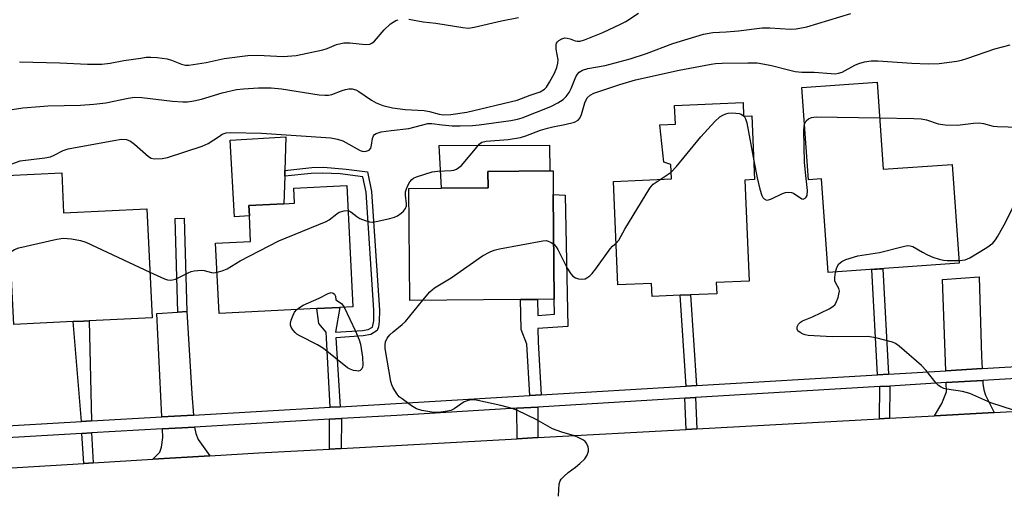
# Model space of a CAD drawing. Units: inches. Extents: x 1297760 to 1303760, y 493450 to 497451.
# Drawn here: x 1301132 to 1301384, y 493662 to 493783 of the extents above; entities that cross this region are included whole.
import ezdxf

# ---------------------------------------------------------------- set-up
doc = ezdxf.new("R2010")
doc.units = ezdxf.units.IN
doc.header["$MEASUREMENT"] = 0
for name, color, linetype in [('BLDG-Footprint', 5, 'Continuous'), ('CULTRL-Pad', 6, 'Continuous'), ('TRANS-Driveway', 251, 'Continuous'), ('TRANS-Non Street Sidewalk', 7, 'Continuous'), ('TRANS-Road', 130, 'Continuous'), ('TRANS-Street Sidewalk', 7, 'Continuous'), ('Undefined', 1, 'Continuous')]:
    doc.layers.add(name, color=color, linetype=linetype)

msp = doc.modelspace()

# ---------------------------------------------------------------- linework, layer by layer
at = {"layer": 'BLDG-Footprint'}
for points, elevation in [([(1301351.77, 493767.07), (1301353.34, 493744.77), (1301371.03, 493746.01), (1301372.82, 493720.68), (1301339.25, 493718.31), (1301337.56, 493742.3), (1301334.22, 493742.06), (1301332.55, 493765.71)], 359.6), ([(1301317.48, 493761.8), (1301317.62, 493758.33), (1301319.72, 493758.42), (1301320.41, 493742.09), (1301317.92, 493741.99), (1301319.02, 493716.15), (1301310.61, 493715.8), (1301310.74, 493712.88), (1301304.06, 493712.6), (1301301.37, 493712.49), (1301294.22, 493712.18), (1301294.08, 493715.53), (1301285.43, 493715.16), (1301284.3, 493741.66), (1301299.12, 493742.29), (1301298.97, 493745.98), (1301297.18, 493746.59), (1301296.17, 493756.14), (1301300.16, 493756.32), (1301299.96, 493761.05)], 336.76), ([(1301143.07, 493743.86), (1301143.55, 493733.62), (1301164.87, 493734.63), (1301166.2, 493706.71), (1301150.09, 493705.95), (1301148.65, 493705.88), (1301146.03, 493705.75), (1301130.78, 493705.03), (1301130.63, 493708.37), (1301130.14, 493718.56), (1301128.98, 493743.19)], 333.75), ([(1301260.53, 493711.43), (1301232.21, 493711.19), (1301231.97, 493739.8), (1301240.29, 493739.87), (1301252.2, 493739.97), (1301252.17, 493744.2), (1301268.04, 493744.33), (1301268.86, 493744.34), (1301268.91, 493738.3), (1301269.13, 493711.5), (1301264.84, 493711.46)], 335.57), ([(1301208.37, 493709.08), (1301183.35, 493707.84), (1301182.46, 493725.81), (1301191.44, 493726.25), (1301191.11, 493732.83), (1301190.98, 493735.48), (1301199.97, 493735.93), (1301202.65, 493736.06), (1301202.46, 493739.92), (1301216.04, 493740.59), (1301217.58, 493709.54), (1301214.29, 493709.37)], 334.72)]:
    msp.add_lwpolyline(points, close=True, dxfattribs=dict(at, elevation=elevation))
at = {"layer": 'CULTRL-Pad'}
for points in [[(1301191.12, 493732.83), (1301187.33, 493732.59), (1301186.19, 493752.23), (1301200.45, 493753.01), (1301200.21, 493744.47), (1301200.17, 493743), (1301199.97, 493735.93), (1301190.98, 493735.48)], [(1301252.2, 493739.97), (1301240.29, 493739.87), (1301239.71, 493750.87), (1301267.9, 493750.95), (1301268.04, 493744.33), (1301252.17, 493744.2)]]:
    msp.add_lwpolyline(points, close=True, dxfattribs=at)
at = {"layer": 'TRANS-Driveway'}
for points in [[(1301378.69, 493693.75), (1301369.37, 493693.19), (1301368.49, 493716.52), (1301377.95, 493717.25), (1301378.53, 493696.84)], [(1301176.78, 493681.83), (1301168.69, 493681.36), (1301167.41, 493707.84), (1301172.81, 493708.22), (1301175.09, 493708.38), (1301175.09, 493708.32), (1301176.35, 493687.24)], [(1301381.78, 493682.52), (1301366.48, 493681.68), (1301368.39, 493684.81), (1301369.58, 493687.77), (1301369.49, 493690.14), (1301378.85, 493690.7), (1301378.89, 493689.91), (1301379.12, 493688.33), (1301379.51, 493686.98)], [(1301180.95, 493671.4), (1301166.42, 493670.54), (1301168.2, 493672.35), (1301168.58, 493673.61), (1301168.94, 493676.14), (1301168.84, 493678.32), (1301177.03, 493678.78), (1301177.38, 493677.13), (1301177.99, 493675.62)]]:
    msp.add_lwpolyline(points, close=True, dxfattribs=at)
at = {"layer": 'TRANS-Non Street Sidewalk'}
for points in [[(1301214.31, 493683.98), (1301211.83, 493683.83), (1301210.87, 493701.5), (1301210.79, 493703.03), (1301208.92, 493705.27), (1301208.37, 493709.08), (1301214.29, 493709.37), (1301213.15, 493703.02), (1301220.09, 493703.46), (1301221.54, 493703.76), (1301222.61, 493704.36), (1301222.96, 493705.94), (1301223.01, 493708.67), (1301221.03, 493738.86), (1301220.16, 493742.84), (1301214.36, 493743.57), (1301209.92, 493743.78), (1301206.92, 493743.66), (1301200.17, 493743), (1301200.21, 493744.47), (1301207.07, 493745.22), (1301210.09, 493745.32), (1301215.93, 493744.76), (1301221.31, 493744.09), (1301222.4, 493739.05), (1301224.39, 493708.65), (1301224.34, 493705.78), (1301224.16, 493704.42), (1301223.84, 493703.52), (1301222.2, 493702.44), (1301220.27, 493702.09), (1301213.23, 493701.65)], [(1301265.79, 493687.01), (1301262.88, 493686.84), (1301262.17, 493699.97), (1301260.67, 493703.71), (1301260.53, 493711.43), (1301264.84, 493711.46), (1301264.92, 493707.35), (1301269.23, 493707.65), (1301269.13, 493711.5), (1301268.91, 493738.3), (1301271.94, 493738.08), (1301272.61, 493704.55), (1301264.98, 493704.03), (1301265.05, 493700.54)], [(1301175.09, 493708.38), (1301172.81, 493708.22), (1301172.11, 493732.11), (1301174.39, 493732.2)], [(1301354.71, 493692.32), (1301351.93, 493692.15), (1301350.46, 493719.1), (1301353.24, 493719.3)], [(1301305.58, 493689.39), (1301302.89, 493689.23), (1301301.37, 493712.49), (1301304.06, 493712.6)], [(1301150.73, 493680.34), (1301148.12, 493680.19), (1301146.03, 493705.75), (1301148.65, 493705.88), (1301150.09, 493705.95)], [(1301354.98, 493681.04), (1301352.42, 493680.9), (1301352.45, 493689.13), (1301355.01, 493689.28)], [(1301305.66, 493678.33), (1301302.89, 493678.18), (1301302.56, 493686.15), (1301305.34, 493686.32)], [(1301264.98, 493676.09), (1301259.63, 493675.79), (1301259.58, 493683.59), (1301264.94, 493683.9)], [(1301214.64, 493673.32), (1301211.64, 493673.15), (1301211.66, 493680.77), (1301214.66, 493680.94)], [(1301151.16, 493669.63), (1301148.7, 493669.48), (1301148.22, 493677.13), (1301150.68, 493677.28)]]:
    msp.add_lwpolyline(points, close=True, dxfattribs=at)
at = {"layer": 'TRANS-Road'}
msp.add_lwpolyline([(1301101.7, 493666.67), (1301148.7, 493669.48), (1301151.16, 493669.63), (1301166.42, 493670.54), (1301180.95, 493671.4), (1301193.57, 493672.16), (1301211.64, 493673.15), (1301214.64, 493673.32), (1301259.63, 493675.79), (1301264.98, 493676.09), (1301302.89, 493678.18), (1301305.66, 493678.33), (1301352.42, 493680.9), (1301354.98, 493681.04), (1301366.48, 493681.68), (1301381.78, 493682.52), (1301398.56, 493683.44)], dxfattribs=at)
at = {"layer": 'TRANS-Street Sidewalk'}
for points in [[(1301101.17, 493677.5), (1301148.12, 493680.19), (1301150.73, 493680.34), (1301168.69, 493681.36), (1301176.78, 493681.83), (1301211.83, 493683.83), (1301214.31, 493683.98), (1301228.67, 493684.8), (1301262.88, 493686.84), (1301265.79, 493687.01), (1301302.89, 493689.23), (1301305.58, 493689.39), (1301351.93, 493692.15), (1301354.71, 493692.32), (1301369.37, 493693.19), (1301378.69, 493693.75), (1301404.93, 493695.32)], [(1301406, 493692.32), (1301378.85, 493690.7), (1301369.49, 493690.14), (1301355.01, 493689.28), (1301352.45, 493689.13), (1301305.34, 493686.32), (1301302.56, 493686.15), (1301264.94, 493683.9), (1301259.58, 493683.59), (1301228.85, 493681.75), (1301214.66, 493680.94), (1301211.66, 493680.77), (1301177.03, 493678.78), (1301168.84, 493678.32), (1301150.68, 493677.28), (1301148.22, 493677.13), (1301101.17, 493674.44)]]:
    msp.add_lwpolyline(points, dxfattribs=at)
at = {"layer": 'Undefined'}
for p, q in [((1301317.62, 493758.46, 336), (1301317.73, 493758.33, 336)), ((1301296.24, 493742.17, 336), (1301299.05, 493744.03, 336))]:
    msp.add_line(p, q, dxfattribs=at)
for points, elevation in [([(1301126.99, 493759.56), (1301133.16, 493760.47), (1301137.5, 493760.84), (1301139.55, 493760.96), (1301147.88, 493761.18), (1301151.32, 493761.42), (1301154.37, 493761.78), (1301160.06, 493762.97), (1301161.82, 493763.21), (1301163.57, 493763.15), (1301171.43, 493762.21), (1301174.09, 493762), (1301175.26, 493762.01), (1301176.92, 493762.26), (1301178.85, 493762.66), (1301184.19, 493764.28), (1301187.83, 493765.14), (1301189.63, 493765.37), (1301193.44, 493765.55), (1301196.7, 493765.55), (1301199.33, 493765.33), (1301208.97, 493763.81), (1301210.45, 493763.67), (1301211.34, 493763.7), (1301212.21, 493763.84), (1301214.83, 493764.88), (1301215.73, 493765.15), (1301216.6, 493765.29), (1301217.46, 493765.3), (1301218.4, 493765.06), (1301219.14, 493764.69), (1301222.33, 493762.47), (1301223.55, 493761.76), (1301225.25, 493761.1), (1301227.76, 493760.48), (1301231.01, 493760.01), (1301235.84, 493759.77), (1301237.22, 493759.5), (1301239.71, 493758.83), (1301240.74, 493758.67), (1301242.69, 493758.77), (1301246.81, 493759.39), (1301259.65, 493762.41), (1301262.95, 493763.75), (1301265.51, 493764.57), (1301266.63, 493765.21), (1301267.18, 493765.8), (1301267.95, 493767.03), (1301269.18, 493769.38), (1301269.78, 493770.83), (1301270.06, 493771.93), (1301270.11, 493772.77), (1301269.66, 493775.51), (1301269.61, 493776.58), (1301269.72, 493777.02), (1301269.94, 493777.38), (1301270.34, 493777.74), (1301271.07, 493778.14), (1301271.88, 493778.35), (1301272.43, 493778.32), (1301273.25, 493778.11), (1301274.5, 493777.59), (1301275.01, 493777.5), (1301275.82, 493777.56), (1301276.92, 493777.86), (1301281.57, 493779.78), (1301286.13, 493781.89), (1301287.43, 493782.6), (1301290.7, 493784.66)], 330), ([(1301128.74, 493745.54), (1301132.45, 493746.87), (1301138.76, 493747.7), (1301140.17, 493747.96), (1301141.14, 493748.33), (1301143.41, 493749.54), (1301144.77, 493749.94), (1301156.42, 493752.14), (1301158.38, 493752.41), (1301159.7, 493752.34), (1301160.66, 493751.96), (1301161.72, 493751.15), (1301165.26, 493748), (1301165.99, 493747.6), (1301166.78, 493747.45), (1301168.75, 493747.52), (1301170.13, 493747.76), (1301179, 493750.62), (1301180.58, 493751.34), (1301183.43, 493753.26), (1301184.19, 493753.69), (1301185.18, 493754.03), (1301186.29, 493754.15), (1301194.25, 493753.99), (1301211.98, 493752.82), (1301213.66, 493752.48), (1301215.02, 493752.03), (1301219.46, 493749.53), (1301220.21, 493749.33), (1301221.03, 493749.35), (1301221.74, 493749.62), (1301222.17, 493750.16), (1301222.37, 493750.91), (1301222.59, 493752.59), (1301222.86, 493753.3), (1301223.18, 493753.62), (1301223.57, 493753.87), (1301224.81, 493754.29), (1301227.4, 493754.67), (1301231.93, 493755.18), (1301236.76, 493756.44), (1301237.85, 493756.44), (1301240.49, 493756.08), (1301243.02, 493755.87), (1301245.07, 493755.85), (1301248.19, 493755.97), (1301249.91, 493756.12), (1301258, 493757.25), (1301259.75, 493757.56), (1301260.9, 493757.87), (1301268.29, 493760.84), (1301270.04, 493761.74), (1301271.46, 493762.63), (1301272.23, 493763.35), (1301273, 493764.4), (1301273.52, 493765.45), (1301274.71, 493768.38), (1301275.07, 493769.05), (1301275.54, 493769.58), (1301276.39, 493770.11), (1301277.74, 493770.51), (1301282.19, 493771.33), (1301288.57, 493773.05), (1301292.8, 493774.41), (1301299.53, 493776.91), (1301307.38, 493779.35), (1301309.7, 493779.76), (1301313.12, 493779.89), (1301316.3, 493780.15), (1301322.4, 493780.91), (1301324.34, 493780.91), (1301329.64, 493780.56), (1301331.11, 493780.71), (1301333.76, 493781.17), (1301345.06, 493784.62)], 332), ([(1301132.26, 493772.23), (1301142.61, 493772.01), (1301149.64, 493771.62), (1301153.35, 493771.62), (1301155.46, 493771.86), (1301159.02, 493772.55), (1301163.29, 493773.22), (1301164.71, 493773.41), (1301165.85, 493773.47), (1301167.55, 493773.34), (1301170.08, 493772.99), (1301171.16, 493772.68), (1301173.75, 493771.61), (1301174.75, 493771.4), (1301175.62, 493771.41), (1301180.04, 493772.07), (1301184.67, 493773.12), (1301190.69, 493773.9), (1301193.26, 493773.99), (1301199.73, 493773.59), (1301203.12, 493773.86), (1301209.93, 493775.34), (1301211.04, 493775.68), (1301213.45, 493776.66), (1301215.3, 493777.11), (1301216.83, 493777.12), (1301220.84, 493776.71), (1301221.93, 493776.79), (1301222.44, 493776.99), (1301223.1, 493777.51), (1301225.63, 493780.4), (1301227.25, 493781.93), (1301228.64, 493782.83), (1301229.16, 493783.03)], 328), ([(1301231.96, 493783.2), (1301235.63, 493782.52), (1301238.81, 493782.13), (1301245.76, 493780.99), (1301247.22, 493780.89), (1301248.68, 493781.1), (1301255.65, 493782.73), (1301259.97, 493783.58)], 328), ([(1301216.36, 493734.16), (1301217.09, 493733.84), (1301218.65, 493732.65), (1301219.38, 493732.19), (1301220.72, 493731.6), (1301221.83, 493731.28), (1301222.68, 493731.25), (1301223.56, 493731.38), (1301227.09, 493732.16), (1301228.23, 493732.49), (1301229.01, 493732.86), (1301229.94, 493733.5), (1301230.57, 493734.05), (1301231.05, 493734.69), (1301231.3, 493735.42), (1301231.34, 493735.94), (1301231.05, 493738.15), (1301231.09, 493738.97), (1301231.33, 493739.77), (1301231.78, 493740.8), (1301232.19, 493741.54), (1301232.7, 493742.16), (1301233.15, 493742.47), (1301233.93, 493742.83), (1301237.87, 493744.09), (1301239.29, 493744.28), (1301242.73, 493744.44), (1301243.47, 493744.55), (1301244.14, 493744.79), (1301244.76, 493745.19), (1301245.38, 493745.75), (1301249.38, 493750.53), (1301249.97, 493751.17), (1301250.64, 493751.67), (1301251.68, 493751.96), (1301257.36, 493752.34), (1301260.51, 493752.89), (1301261.9, 493753.27), (1301265.65, 493754.73), (1301267.38, 493755.3), (1301268.78, 493755.64), (1301271.84, 493756.2), (1301274.36, 493756.81), (1301275.31, 493757.29), (1301275.72, 493757.8), (1301276.13, 493758.8), (1301276.98, 493761.77), (1301277.6, 493763), (1301278.32, 493763.69), (1301279.29, 493764.19), (1301285.92, 493766.48), (1301289.94, 493767.62), (1301301.14, 493770.1), (1301309.28, 493771.62), (1301310.42, 493771.79), (1301312.15, 493771.89), (1301318.69, 493772), (1301321.06, 493771.96), (1301322.5, 493771.77), (1301324.73, 493771.32), (1301329.45, 493770.07), (1301330.85, 493769.78), (1301332.5, 493769.62), (1301335.64, 493769.6), (1301339.99, 493769.23), (1301341.14, 493769.21), (1301341.91, 493769.31), (1301342.87, 493769.64), (1301346.08, 493771.37), (1301347.11, 493771.85), (1301348.54, 493772.23), (1301350.3, 493772.52), (1301352.01, 493772.52), (1301360.68, 493771.9), (1301364.84, 493771.75), (1301367.66, 493771.83), (1301372.23, 493772.43), (1301373.36, 493772.66), (1301375, 493773.16), (1301381.9, 493775.59), (1301385.84, 493776.56)], 334), ([(1301299.05, 493744.03), (1301300.43, 493745.48), (1301306.67, 493753.08), (1301310.29, 493756.94), (1301311.56, 493758.15), (1301312.29, 493758.6), (1301313.08, 493758.93), (1301313.63, 493759.07), (1301314.5, 493759.16), (1301315.67, 493759.13), (1301316.52, 493759.02), (1301317.02, 493758.85), (1301317.62, 493758.46)], 336), ([(1301317.73, 493758.33), (1301318.14, 493757.66), (1301318.43, 493756.62), (1301320.21, 493746.88)], 336), ([(1301333.22, 493756.28), (1301333.63, 493757.15), (1301334.22, 493757.67), (1301335.01, 493757.97), (1301336.16, 493758.16), (1301352.42, 493757.92)], 336), ([(1301352.42, 493757.92), (1301361.15, 493757.78), (1301363.08, 493757.65), (1301364.44, 493757.36), (1301367.44, 493756.34), (1301369.17, 493756.1), (1301372.39, 493756), (1301376.48, 493756.53), (1301377.88, 493756.59), (1301379, 493756.42), (1301381.53, 493755.8), (1301382.64, 493755.66), (1301388.03, 493755.48)], 336), ([(1301320.21, 493746.88), (1301321.05, 493742.53), (1301321.73, 493739.67), (1301322.27, 493738.02), (1301322.53, 493737.54), (1301322.87, 493737.18), (1301323.5, 493736.88), (1301323.97, 493736.91), (1301324.72, 493737.17), (1301327.56, 493738.56), (1301328.36, 493738.79), (1301329.15, 493738.88), (1301329.91, 493738.79), (1301330.35, 493738.61), (1301332.48, 493737.19), (1301332.88, 493737.11), (1301333.39, 493737.34), (1301333.66, 493737.64), (1301333.85, 493738.05), (1301333.99, 493739.32), (1301333.44, 493743.88), (1301333.22, 493746.56), (1301333.03, 493754.63), (1301333.09, 493755.69), (1301333.22, 493756.28)], 336), ([(1301284.97, 493725.82), (1301285.66, 493726.6), (1301287.2, 493729.43), (1301293.58, 493739.93), (1301294.49, 493740.96), (1301296.24, 493742.17)], 336), ([(1301372.77, 493721.39), (1301374.3, 493721.58), (1301375.5, 493722.06), (1301379.89, 493724.73), (1301381.42, 493725.86), (1301382.07, 493726.65), (1301382.69, 493727.65), (1301384.71, 493731.29), (1301386.33, 493734.6), (1301386.77, 493735.32), (1301387.29, 493735.94)], 338), ([(1301182.83, 493718.39), (1301184.13, 493718.75), (1301185.42, 493719.26), (1301188.74, 493721.3), (1301198.68, 493726.42), (1301210.75, 493731.41), (1301211.51, 493731.84), (1301213.5, 493733.38), (1301214.12, 493733.74), (1301215.38, 493734.14), (1301216.36, 493734.16)], 334), ([(1301129.91, 493723.55), (1301130.99, 493724.24), (1301132.08, 493724.63), (1301141.83, 493726.9), (1301143.55, 493727.13), (1301145.59, 493726.93), (1301147.9, 493726.56), (1301149.29, 493726.12), (1301165.64, 493718.45)], 334), ([(1301235.52, 493711.22), (1301237.3, 493713.35), (1301238.49, 493714.42), (1301242.74, 493716.98), (1301250.76, 493722.63), (1301252.73, 493723.65), (1301253.74, 493724.03), (1301255.17, 493724.37), (1301266.21, 493726.44), (1301267.06, 493726.48), (1301267.59, 493726.37), (1301268.33, 493726.02), (1301269.02, 493725.54)], 336), ([(1301269.02, 493725.54), (1301269.6, 493724.94), (1301270.06, 493724.2), (1301272.46, 493719.46), (1301273.38, 493718), (1301273.93, 493717.39), (1301274.56, 493716.93), (1301275.36, 493716.68), (1301276.2, 493716.62), (1301277.02, 493716.74), (1301277.52, 493716.98), (1301278.22, 493717.5), (1301278.86, 493718.1), (1301279.81, 493719.27), (1301283.44, 493724.41), (1301284.03, 493725.06), (1301284.97, 493725.82)], 336), ([(1301341.15, 493718.45), (1301341.49, 493719.63), (1301342.02, 493720.51), (1301342.75, 493721.18), (1301343.78, 493721.67), (1301346.88, 493722.6), (1301352.38, 493723.47), (1301358.44, 493724.99), (1301359.59, 493725.2), (1301360.29, 493725.18), (1301360.94, 493724.98), (1301363.39, 493723.56), (1301364.7, 493722.89), (1301366.04, 493722.29), (1301367.69, 493721.75), (1301368.81, 493721.47), (1301369.72, 493721.36), (1301372.77, 493721.39)], 338), ([(1301165.64, 493718.45), (1301169.36, 493716.7), (1301170.14, 493716.48), (1301170.92, 493716.4), (1301171.44, 493716.44), (1301172.19, 493716.66), (1301175.42, 493718.27), (1301176.2, 493718.57), (1301176.99, 493718.76), (1301178.87, 493718.91), (1301179.52, 493718.82), (1301181.46, 493718.29), (1301182, 493718.26), (1301182.83, 493718.39)], 334), ([(1301386.66, 493683.06), (1301380.86, 493684.94), (1301375.54, 493687.36), (1301373.63, 493687.85), (1301369.62, 493688.44), (1301368.87, 493688.67), (1301368.17, 493689.01), (1301367.53, 493689.45), (1301366.92, 493690.05), (1301364.36, 493693.25), (1301363.15, 493694.51), (1301357.42, 493699.47), (1301356.5, 493700.14), (1301355.72, 493700.51), (1301351.45, 493701.61), (1301349.43, 493701.97), (1301340.27, 493701.86), (1301334.18, 493702.18), (1301333.34, 493702.35), (1301332.82, 493702.55), (1301332.11, 493702.95), (1301331.53, 493703.44), (1301331.31, 493703.82), (1301331.34, 493704.46), (1301331.66, 493705.12), (1301332.15, 493705.63), (1301332.71, 493705.94), (1301335.28, 493707.01), (1301339.5, 493709.02), (1301340.47, 493709.59), (1301341.04, 493710.16), (1301341.42, 493710.89), (1301341.8, 493711.96), (1301342.02, 493712.78), (1301342.12, 493713.58), (1301341.99, 493714.23), (1301341.22, 493715.58), (1301340.99, 493716.22), (1301340.94, 493717.06), (1301341.15, 493718.45)], 338), ([(1301203.27, 493708.83), (1301203.92, 493709.34), (1301204.92, 493709.94), (1301208.94, 493711.73), (1301211.32, 493712.95), (1301212.09, 493713.18), (1301212.54, 493713.08), (1301212.93, 493712.77), (1301213.16, 493712.29), (1301213.2, 493711.36), (1301214.66, 493710.36), (1301215.34, 493709.43)], 336), ([(1301270.26, 493661.11), (1301270.29, 493662.8), (1301270.43, 493664.2), (1301270.65, 493664.98), (1301270.93, 493665.43), (1301271.66, 493666.23), (1301272.69, 493667.16), (1301274.58, 493668.5), (1301275.69, 493669.45), (1301276.95, 493670.67), (1301277.61, 493671.58), (1301277.93, 493672.62), (1301277.94, 493673.16), (1301277.83, 493673.69), (1301277.4, 493674.67), (1301277.05, 493675.07), (1301276.62, 493675.39), (1301275.4, 493676.05), (1301274.36, 493676.49), (1301271.08, 493677.49), (1301268.71, 493678.36), (1301264.54, 493680.74), (1301259.72, 493682.98), (1301258.35, 493683.51), (1301255.51, 493684.31), (1301249.56, 493685.61), (1301248.71, 493685.74), (1301247.88, 493685.74), (1301246.83, 493685.51), (1301246.08, 493685.21), (1301243.56, 493683.44), (1301242.65, 493683.01), (1301241.82, 493682.81), (1301240.1, 493682.61), (1301238.66, 493682.53), (1301237.8, 493682.57), (1301235.23, 493682.99), (1301233.87, 493683.44), (1301232.61, 493684.23), (1301230.18, 493685.99), (1301229.49, 493686.55), (1301228.9, 493687.17), (1301227.9, 493688.82), (1301227.58, 493689.57), (1301227.34, 493690.42), (1301225.89, 493698.92), (1301225.83, 493699.78), (1301225.94, 493700.58), (1301226.42, 493701.52), (1301227.08, 493702.37), (1301227.94, 493703.16), (1301230.23, 493704.99), (1301231.08, 493705.79), (1301235.52, 493711.22)], 336), ([(1301215.34, 493709.43), (1301218.27, 493703.31), (1301219.21, 493701.13), (1301219.59, 493699.96), (1301220.05, 493696.7), (1301220.17, 493694.63), (1301220.07, 493694.1), (1301219.88, 493693.7), (1301219.43, 493693.27), (1301219.02, 493693.12), (1301218.53, 493693.13), (1301217.74, 493693.28), (1301216.94, 493693.55), (1301216.21, 493693.93), (1301210.05, 493698.9), (1301208.51, 493699.79), (1301204.01, 493702.08), (1301203.27, 493702.56), (1301202.84, 493702.96), (1301202.27, 493703.62), (1301201.81, 493704.33), (1301201.64, 493704.84), (1301201.64, 493705.34), (1301201.81, 493706.12), (1301202.31, 493707.44), (1301202.69, 493708.17), (1301203.27, 493708.83)], 336)]:
    msp.add_lwpolyline(points, dxfattribs=dict(at, elevation=elevation))

doc.saveas('drawing.dxf')
